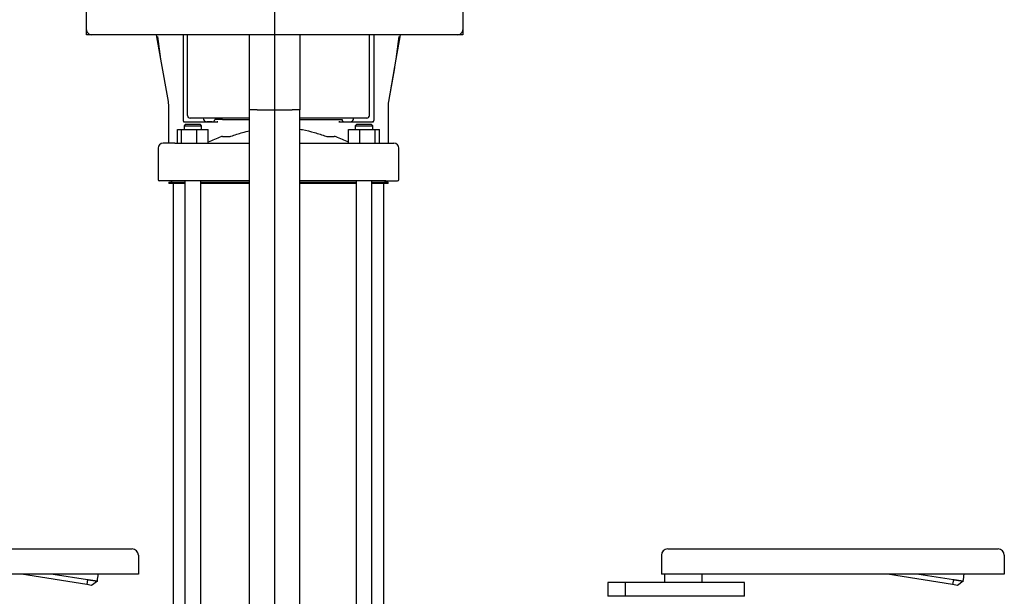
# Model space of a CAD drawing. Units: millimetres. Extents: x 125 to 5141, y 125 to 3588.
# Drawn here: x 1043 to 1828, y 719 to 1179 of the extents above; entities that cross this region are included whole.
import ezdxf
from ezdxf.lldxf.tags import DXFTag

# ---------------------------------------------------------------- set-up
doc = ezdxf.new("R2010")
doc.units = ezdxf.units.MM
for name, color, linetype in [('10-15-22SV_LANTE', 7, 'Continuous'), ('12000', 7, 'Continuous'), ('12013_-_BS_4848_', 7, 'Continuous'), ('15-22SV09F-N', 7, 'Continuous'), ('43202', 7, 'Continuous'), ('73009_DN80_BUTTE', 7, 'Continuous'), ('Default', 7, 'Continuous')]:
    doc.layers.add(name, color=color, linetype=linetype)
doc.styles.add('SEACAD_seiso_ttf', font='AGENCYR.TTF')
tags = doc.linetypes.add('CENTER2', pattern=[28.575, 19.05, -3.175, 3.175, -3.175]).pattern_tags.tags
tags[10:11] = [DXFTag(74, 4), DXFTag(75, 0), DXFTag(340, '0'), DXFTag(46, 0.0), DXFTag(50, 0.0), DXFTag(44, 0.0), DXFTag(45, 0.0)]
tags[8:9] = [DXFTag(74, 4), DXFTag(75, 0), DXFTag(340, '0'), DXFTag(46, 0.0), DXFTag(50, 0.0), DXFTag(44, 0.0), DXFTag(45, 0.0)]
tags[6:7] = [DXFTag(74, 4), DXFTag(75, 0), DXFTag(340, '0'), DXFTag(46, 0.0), DXFTag(50, 0.0), DXFTag(44, 0.0), DXFTag(45, 0.0)]
tags[4:5] = [DXFTag(74, 4), DXFTag(75, 0), DXFTag(340, '0'), DXFTag(46, 0.0), DXFTag(50, 0.0), DXFTag(44, 0.0), DXFTag(45, 0.0)]
doc.dimstyles.new('ISO', dxfattribs={"dimtxt": 43.75, "dimasz": 43.75, "dimexe": 21.875, "dimexo": 0, "dimgap": 21.875, "dimtad": 1, "dimtxsty": 'SEACAD_seiso_ttf', "dimblk1": '_SE_FILLED', "dimblk2": '_SE_FILLED', "dimsah": 1, "dimcen": 21.875, "dimadec": 0, "dimazin": 0, "dimtfac": 1, "dimtmove": 0, "dimatfit": 3, "dimfxl": 1, "dimtolj": 1, "dimarcsym": 0})

# ---------------------------------------------------------------- blocks, each defined once
blk = doc.blocks.new('SEANNOT_GROUP1')
at = {"layer": 'Default', "color": 7, "linetype": 'CENTER2'}
blk.add_line((1245.98, 1334.85), (1245.98, 423.35), dxfattribs=at)
blk = doc.blocks.new('SE')
at = {"layer": '10-15-22SV_LANTE', "color": 7, "linetype": 'Continuous'}
for p, q in [((1155.32, 1147.54), (1151.87, 1167.1)), ((1155.32, 1147.54), (1152.84, 1165.82)), ((1172.98, 1167.1), (1172.98, 1098.6)), ((1176.48, 1102.6), (1176.48, 1167.1)), ((1321.48, 1102.6), (1321.48, 1167.1)), ((1324.98, 1167.1), (1324.98, 1098.6)), ((1346.09, 1167.1), (1342.64, 1147.54)), ((1345.12, 1165.82), (1342.64, 1147.54)), ((1161.25, 1113.9), (1155.32, 1147.54)), ((1342.64, 1147.54), (1336.71, 1113.9)), ((1341.45, 1140.79), (1336.71, 1113.9)), ((1161.48, 1080.6), (1161.48, 1111.29)), ((1336.48, 1111.29), (1336.48, 1080.6)), ((1188.63, 1100.6), (1178.48, 1100.6)), ((1189.1, 1100.6), (1188.63, 1100.6)), ((1191.07, 1100.6), (1189.1, 1100.6)), ((1191.92, 1100.6), (1191.07, 1100.6)), ((1194.04, 1100.6), (1191.92, 1100.6)), ((1199.98, 1100.6), (1194.04, 1100.6)), ((1198.65, 1099.6), (1198.23, 1099.6)), ((1204.4, 1099.6), (1198.65, 1099.6)), ((1225.98, 1100.6), (1199.98, 1100.6)), ((1204.4, 1099.6), (1209.85, 1099.6)), ((1209.85, 1099.6), (1211.08, 1099.6)), ((1211.08, 1099.6), (1225.98, 1099.6)), ((1297.98, 1100.6), (1265.98, 1100.6)), ((1265.98, 1099.6), (1286.88, 1099.6)), ((1286.88, 1099.6), (1288.11, 1099.6)), ((1288.11, 1099.6), (1293.56, 1099.6)), ((1293.56, 1099.6), (1299.31, 1099.6)), ((1303.92, 1100.6), (1297.98, 1100.6)), ((1299.31, 1099.6), (1299.73, 1099.6)), ((1306.04, 1100.6), (1303.92, 1100.6)), ((1306.89, 1100.6), (1306.04, 1100.6)), ((1308.86, 1100.6), (1306.89, 1100.6)), ((1309.33, 1100.6), (1308.86, 1100.6)), ((1319.48, 1100.6), (1309.33, 1100.6)), ((1168.48, 1091.6), (1171.76, 1091.6)), ((1168.48, 1080.6), (1168.48, 1091.6)), ((1171.76, 1091.6), (1184.03, 1091.6)), ((1171.76, 1080.6), (1171.76, 1091.6)), ((1174.74, 1095.6), (1173.74, 1094.6)), ((1173.74, 1094.6), (1187.74, 1094.6)), ((1173.74, 1094.6), (1173.74, 1091.6)), ((1173.93, 1097.6), (1200.12, 1097.6)), ((1186.74, 1095.6), (1174.74, 1095.6)), ((1184.03, 1080.6), (1184.03, 1091.6)), ((1184.03, 1091.6), (1193.01, 1091.6)), ((1187.74, 1094.6), (1186.74, 1095.6)), ((1187.74, 1091.6), (1187.74, 1094.6)), ((1196.23, 1097.6), (1191.98, 1097.6)), ((1193.01, 1080.6), (1193.01, 1091.6)), ((1200.76, 1097.64), (1200.11, 1097.59)), ((1200.76, 1097.64), (1200.11, 1097.59)), ((1297.85, 1097.59), (1297.2, 1097.64)), ((1297.85, 1097.59), (1297.2, 1097.64)), ((1297.84, 1097.6), (1324.03, 1097.6)), ((1304.95, 1091.6), (1313.93, 1091.6)), ((1304.95, 1080.6), (1304.95, 1091.6)), ((1311.22, 1095.6), (1310.22, 1094.6)), ((1310.22, 1094.6), (1324.22, 1094.6)), ((1310.22, 1094.6), (1310.22, 1091.6)), ((1323.22, 1095.6), (1311.22, 1095.6)), ((1313.93, 1091.6), (1326.2, 1091.6)), ((1313.93, 1080.6), (1313.93, 1091.6)), ((1324.22, 1094.6), (1323.22, 1095.6)), ((1324.22, 1091.6), (1324.22, 1094.6)), ((1326.2, 1091.6), (1329.48, 1091.6)), ((1326.2, 1080.6), (1326.2, 1091.6)), ((1329.48, 1080.6), (1329.48, 1091.6)), ((1204.4, 1085.97), (1209.85, 1085.97)), ((1288.11, 1085.97), (1293.56, 1085.97)), ((1152.98, 1076.6), (1152.98, 1051.6)), ((1166.35, 1080.6), (1156.98, 1080.6)), ((1166.35, 1080.6), (1177.67, 1080.6)), ((1177.67, 1080.6), (1225.98, 1080.6)), ((1265.98, 1080.6), (1320.29, 1080.6)), ((1320.29, 1080.6), (1331.61, 1080.6)), ((1331.61, 1080.6), (1340.98, 1080.6)), ((1344.98, 1051.6), (1344.98, 1076.6)), ((1163.45, 1050.6), (1153.98, 1050.6)), ((1176.9, 1050.6), (1163.45, 1050.6)), ((1225.98, 1050.6), (1176.9, 1050.6)), ((1321.06, 1050.6), (1265.98, 1050.6)), ((1334.51, 1050.6), (1321.06, 1050.6)), ((1334.51, 1050.6), (1343.98, 1050.6))]:
    blk.add_line(p, q, dxfattribs=at)
for centre, radius, start, end in [((1146.48, 1111.29), 15, 0, 10), ((1351.48, 1111.29), 15, 170, 180), ((1178.48, 1102.6), 2, 180, 270), ((1191.98, 1100.6), 3, 180, 221.81031), ((1196.23, 1099.6), 2, 270, 0), ((1301.73, 1099.6), 2, 180, 270), ((1305.98, 1100.6), 3, 318.18969, 360), ((1319.48, 1102.6), 2, 270, 0), ((1173.98, 1098.6), 1, 180, 270), ((1191.98, 1100.6), 3, 221.81031, 270), ((1200.19, 1102.48), 4.88, 269.21563, 276.73685), ((1297.77, 1102.49), 4.88, 263.24323, 270.75769), ((1305.98, 1100.6), 3, 270, 318.18969), ((1323.98, 1098.6), 1, 270, 0), ((1204.58, 1082.15), 3.82, 92.7419, 114.43554), ((1209.73, 1089.9), 3.93, 271.73663, 290.04842), ((1288.23, 1089.9), 3.93, 249.95139, 268.26356), ((1293.35, 1082.05), 3.93, 65.8623, 86.96025), ((1156.98, 1076.6), 4, 90, 180), ((1340.98, 1076.6), 4, 0, 90), ((1153.98, 1051.6), 1, 180, 270), ((1343.98, 1051.6), 1, 270, 0)]:
    blk.add_arc(centre, radius, start, end, dxfattribs=at)
blk.add_ellipse((1173.93, 1098.6), major_axis=(0, 1), ratio=0.979798, start_param=1.570838, end_param=3.141628, dxfattribs=at)
for points, knots in [([(1173.93, 1097.6), (1173.92, 1097.6), (1173.89, 1097.6), (1173.85, 1097.59), (1173.8, 1097.58), (1173.72, 1097.56), (1173.6, 1097.51), (1173.46, 1097.46), (1173.37, 1097.43), (1173.35, 1097.42)], [0, 0, 0, 0, 0.027707, 0.0560562, 0.0852523, 0.1154826, 0.1810472, 0.2568974, 0.2915521, 0.2915521, 0.2915521, 0.2915521]), ([(1265.99, 1091.88), (1266.76, 1091.74), (1267.53, 1091.59), (1271.43, 1090.78), (1274.54, 1090.01), (1280.74, 1088.25), (1283.82, 1087.27), (1286.88, 1086.21)], [0.7193814, 0.7193814, 0.7193814, 0.7193814, 0.75, 0.75, 0.875, 0.875, 1, 1, 1, 1]), ([(1324.74, 1097.37), (1324.65, 1097.4), (1324.48, 1097.47), (1324.29, 1097.54), (1324.17, 1097.58), (1324.09, 1097.6), (1324.05, 1097.6), (1324.03, 1097.6)], [0.6580946, 0.6580946, 0.6580946, 0.6580946, 0.7679399, 0.8605431, 0.9112951, 0.9575192, 1, 1, 1, 1]), ([(1324.23, 1097.62), (1324.23, 1097.62), (1324.24, 1097.62), (1324.3, 1097.57), (1324.38, 1097.52), (1324.45, 1097.48)], [0, 0, 0, 0, 0.2238, 0.465244, 1, 1, 1, 1]), ([(1203, 1085.63), (1201.39, 1084.97), (1198.16, 1083.6), (1194.72, 1082.08), (1193.01, 1081.32)], [0, 0, 0, 0, 0.5, 0.9644244, 0.9644244, 0.9644244, 0.9644244]), ([(1211.08, 1086.21), (1214.16, 1087.27), (1217.26, 1088.26), (1222.23, 1089.67), (1224.09, 1090.16), (1225.96, 1090.61)], [0, 0, 0, 0, 0.125, 0.125, 0.1993049, 0.1993049, 0.1993049, 0.1993049]), ([(1304.95, 1081.32), (1303.24, 1082.08), (1299.8, 1083.6), (1296.57, 1084.97), (1294.96, 1085.63)], [0.0355464, 0.0355464, 0.0355464, 0.0355464, 0.5, 1, 1, 1, 1])]:
    blk.add_open_spline(points, degree=3, knots=knots, dxfattribs=at)
at = {"layer": '12000', "color": 7, "linetype": 'Continuous'}
for p, q in [((1095.98, 1167.1), (1095.98, 1171.1)), ((1395.98, 1171.1), (1395.98, 1167.1)), ((1099.98, 1167.1), (1095.98, 1167.1)), ((1395.98, 1167.1), (1391.98, 1167.1))]:
    blk.add_line(p, q, dxfattribs=at)
at = {"layer": '12013_-_BS_4848_', "color": 7, "linetype": 'Continuous'}
for p, q in [((1225.98, 1107.1), (1225.98, 1167.1)), ((1265.98, 1167.1), (1265.98, 1107.1)), ((1225.98, 467.1), (1225.98, 1107.1)), ((1231.98, 1107.1), (1225.98, 1107.1)), ((1231.98, 1107.1), (1259.98, 1107.1)), ((1265.98, 1107.1), (1259.98, 1107.1)), ((1265.98, 467.1), (1265.98, 1107.1))]:
    blk.add_line(p, q, dxfattribs=at)
at = {"layer": '15-22SV09F-N', "color": 7, "linetype": 'Continuous'}
for p, q in [((1161.48, 1049.6), (1174.46, 1049.6)), ((1161.48, 1049.6), (1161.48, 1048.4)), ((1174.46, 1048.4), (1161.48, 1048.4)), ((1163.78, 1050.6), (1163.78, 1050.2)), ((1164.98, 1048.4), (1164.98, 607.1)), ((1174.46, 1050.6), (1174.46, 528.43)), ((1187.03, 522.69), (1187.03, 1050.6)), ((1187.03, 1049.6), (1225.98, 1049.6)), ((1225.98, 1048.4), (1187.03, 1048.4)), ((1265.98, 1049.6), (1310.93, 1049.6)), ((1310.93, 1048.4), (1265.98, 1048.4)), ((1310.93, 1050.6), (1310.93, 526.27)), ((1323.5, 529.1), (1323.5, 1050.6)), ((1323.5, 1049.6), (1336.48, 1049.6)), ((1336.48, 1048.4), (1323.5, 1048.4)), ((1332.98, 607.1), (1332.98, 1048.4)), ((1334.18, 1050.2), (1334.18, 1050.6)), ((1336.48, 1048.4), (1336.48, 1049.6))]:
    blk.add_line(p, q, dxfattribs=at)
for centre, start, end in [((1163.18, 1050.2), 270, 0), ((1334.78, 1050.2), 180, 270)]:
    blk.add_arc(centre, 0.6, start, end, dxfattribs=at)
at = {"layer": '43202', "color": 7, "linetype": 'Continuous'}
for p, q in [((1095.98, 1171.1), (1095.98, 1563.1)), ((1395.98, 1563.1), (1395.98, 1171.1)), ((1391.98, 1167.1), (1099.98, 1167.1))]:
    blk.add_line(p, q, dxfattribs=at)
for centre, start, end in [((1099.98, 1171.1), 180, 270), ((1391.98, 1171.1), 270, 0)]:
    blk.add_arc(centre, 4, start, end, dxfattribs=at)
at = {"layer": '73009_DN80_BUTTE', "color": 7, "linetype": 'Continuous'}
for p, q in [((882.04, 757.1), (1118.6, 757.1)), ((1118.6, 757.1), (1132.35, 757.1)), ((1559.4, 757.1), (1572.54, 757.1)), ((1572.54, 757.1), (1809.1, 757.1)), ((1809.1, 757.1), (1822.85, 757.1)), ((1137.35, 752.1), (1137.35, 737.1)), ((1554.4, 752.1), (1554.4, 737.1)), ((1827.85, 752.1), (1827.85, 737.1)), ((1118.6, 737.1), (882.04, 737.1)), ((1096.09, 728.73), (1044.21, 737.1)), ((1069.32, 737.1), (1096.73, 732.68)), ((1096.73, 732.68), (1096.09, 728.73)), ((1104.65, 731.53), (1100.04, 728.09)), ((1137.35, 737.1), (1118.6, 737.1)), ((1525.57, 730.35), (1511.57, 730.35)), ((1511.57, 730.35), (1511.57, 719.35)), ((1511.57, 730.35), (1511.57, 719.35)), ((1620.57, 730.35), (1525.57, 730.35)), ((1525.57, 730.35), (1525.57, 719.35)), ((1572.54, 737.1), (1554.4, 737.1)), ((1556.93, 737.1), (1556.93, 730.35)), ((1809.1, 737.1), (1572.54, 737.1)), ((1586.93, 730.35), (1586.93, 737.1)), ((1620.57, 719.35), (1620.57, 730.35)), ((1786.59, 728.73), (1734.71, 737.1)), ((1759.82, 737.1), (1787.23, 732.68)), ((1787.23, 732.68), (1786.59, 728.73)), ((1795.15, 731.53), (1790.54, 728.09)), ((1827.85, 737.1), (1809.1, 737.1)), ((1100.04, 728.09), (1096.09, 728.73)), ((1790.54, 728.09), (1786.59, 728.73)), ((1525.57, 719.35), (1511.57, 719.35)), ((1620.57, 719.35), (1525.57, 719.35))]:
    blk.add_line(p, q, dxfattribs=at)
for centre, radius, start, end in [((1132.35, 752.1), 5, 0, 90), ((1559.4, 752.1), 5, 90, 180), ((1822.85, 752.1), 5, 0, 90), ((975.78, 748.15), 129.94, 352.65206, 355.12477), ((1666.28, 748.15), 129.94, 352.65206, 355.12477)]:
    blk.add_arc(centre, radius, start, end, dxfattribs=at)
for points in [[(1096.73, 732.68), (1096.82, 732.67), (1096.99, 732.64), (1097.26, 732.6), (1097.52, 732.57), (1097.77, 732.53), (1098.03, 732.49), (1098.28, 732.46), (1098.53, 732.42), (1098.77, 732.38), (1099.01, 732.35), (1099.25, 732.32), (1099.48, 732.28), (1099.71, 732.25), (1099.94, 732.22), (1100.16, 732.19), (1100.37, 732.15), (1100.58, 732.12), (1100.79, 732.09), (1100.98, 732.07), (1101.18, 732.04), (1101.37, 732.01), (1101.55, 731.98), (1101.73, 731.96), (1101.9, 731.93), (1102.07, 731.91), (1102.23, 731.88), (1102.39, 731.86), (1102.54, 731.84), (1102.69, 731.82), (1102.83, 731.8), (1102.96, 731.78), (1103.09, 731.76), (1103.21, 731.74), (1103.33, 731.73), (1103.44, 731.71), (1103.55, 731.69), (1103.65, 731.68), (1103.74, 731.66), (1103.84, 731.65), (1103.92, 731.64), (1104, 731.63), (1104.08, 731.62), (1104.15, 731.61), (1104.21, 731.6), (1104.27, 731.59), (1104.33, 731.58), (1104.38, 731.57), (1104.42, 731.56), (1104.46, 731.56), (1104.5, 731.55), (1104.53, 731.55), (1104.56, 731.54), (1104.59, 731.54), (1104.61, 731.54), (1104.62, 731.53), (1104.63, 731.53), (1104.64, 731.53), (1104.65, 731.53), (1104.65, 731.53), (1104.65, 731.53)], [(1787.23, 732.68), (1787.32, 732.67), (1787.49, 732.64), (1787.76, 732.6), (1788.02, 732.57), (1788.27, 732.53), (1788.53, 732.49), (1788.78, 732.46), (1789.03, 732.42), (1789.27, 732.38), (1789.51, 732.35), (1789.75, 732.32), (1789.98, 732.28), (1790.21, 732.25), (1790.44, 732.22), (1790.66, 732.19), (1790.87, 732.15), (1791.08, 732.12), (1791.29, 732.09), (1791.48, 732.07), (1791.68, 732.04), (1791.87, 732.01), (1792.05, 731.98), (1792.23, 731.96), (1792.4, 731.93), (1792.57, 731.91), (1792.73, 731.88), (1792.89, 731.86), (1793.04, 731.84), (1793.19, 731.82), (1793.33, 731.8), (1793.46, 731.78), (1793.59, 731.76), (1793.71, 731.74), (1793.83, 731.73), (1793.94, 731.71), (1794.05, 731.69), (1794.15, 731.68), (1794.24, 731.66), (1794.34, 731.65), (1794.42, 731.64), (1794.5, 731.63), (1794.58, 731.62), (1794.65, 731.61), (1794.71, 731.6), (1794.77, 731.59), (1794.83, 731.58), (1794.88, 731.57), (1794.92, 731.56), (1794.96, 731.56), (1795, 731.55), (1795.03, 731.55), (1795.06, 731.54), (1795.09, 731.54), (1795.11, 731.54), (1795.12, 731.53), (1795.13, 731.53), (1795.14, 731.53), (1795.15, 731.53), (1795.15, 731.53), (1795.15, 731.53)]]:
    blk.add_open_spline(points, degree=3, knots=[0, 0, 0, 0, 0.021253, 0.042365, 0.063337, 0.084167, 0.104857, 0.125406, 0.145815, 0.166082, 0.186209, 0.206195, 0.22604, 0.245745, 0.265309, 0.284732, 0.304014, 0.323156, 0.342156, 0.361016, 0.379736, 0.398314, 0.416752, 0.435049, 0.453205, 0.47122, 0.489095, 0.506829, 0.524422, 0.541875, 0.559186, 0.576357, 0.593387, 0.610277, 0.627025, 0.643633, 0.6601, 0.676426, 0.692612, 0.708657, 0.724561, 0.740324, 0.755947, 0.771429, 0.78677, 0.801971, 0.81703, 0.831949, 0.846727, 0.861365, 0.875862, 0.890218, 0.904433, 0.918508, 0.932441, 0.946235, 0.959887, 0.973399, 0.98677, 1, 1, 1, 1], dxfattribs=at)
blk = doc.blocks.new('_SE_FILLED')
at = {"color": 0}
blk.add_line((0, 0), (-1, 0), dxfattribs=at)
blk.add_solid([(0, 0), (-1, -0.1665), (-1, 0.1665), (0, 0)], dxfattribs=at)
blk = doc.blocks.new('DMBLK402')
at = {"layer": 'Default', "color": 0, "linetype": 'Continuous', "lineweight": -2, "transparency": 16777216}
for p, q in [((1189.67, 1905.59), (207.75, 1905.59)), ((229.62, 1861.84), (229.62, 390.85)), ((531.4, 347.1), (207.75, 347.1))]:
    blk.add_line(p, q, dxfattribs=at)
at = {"layer": 'Defpoints', "color": 0, "linetype": 'Continuous', "transparency": 16777216}
for p in [(1189.67, 1905.59), (229.62, 347.1), (531.4, 347.1)]:
    blk.add_point(p, dxfattribs=at)
at = {"layer": 'Default', "color": 0, "linetype": 'Continuous', "lineweight": -2, "transparency": 16777216, "xscale": 43.75000000000001, "yscale": 43.75000000000001, "zscale": 43.75000000000001}
for p, rotation in [((229.62, 1905.59), 90), ((229.62, 347.1), 270)]:
    blk.add_blockref('_SE_FILLED', p, dxfattribs=dict(at, rotation=rotation))
at = {"layer": 'Default', "color": 0, "linetype": 'Continuous', "transparency": 16777216, "insert": (185.87, 1126.35), "char_height": 43.75, "attachment_point": 5, "rotation": 90, "style": 'SEACAD_seiso_ttf'}
blk.add_mtext('\\A1;\\A1;1558', dxfattribs=at)

msp = doc.modelspace()

# ---------------------------------------------------------------- block references
at = {"layer": 'Default'}
for name in ['SE', 'SEANNOT_GROUP1']:
    msp.add_blockref(name, (0, 0), dxfattribs=at)

# ---------------------------------------------------------------- dimensions: what is measured, and where the dimension line sits
at = {"layer": 'Default', "color": 7, "linetype": 'Continuous'}
dim = msp.add_linear_dim(base=(229.622, 347.103), p1=(1189.674, 1905.592), p2=(531.395, 347.103), angle=90, text='\\A1;<>', dimstyle='ISO', override={"dimdec": 0, "dimtdec": 0}, dxfattribs=at)
dim.commit()
dim.dimension.update_dxf_attribs({"geometry": 'DMBLK402', "text_midpoint": (229.622, 1126.347), "dimtype": 160})

doc.saveas('drawing.dxf')
